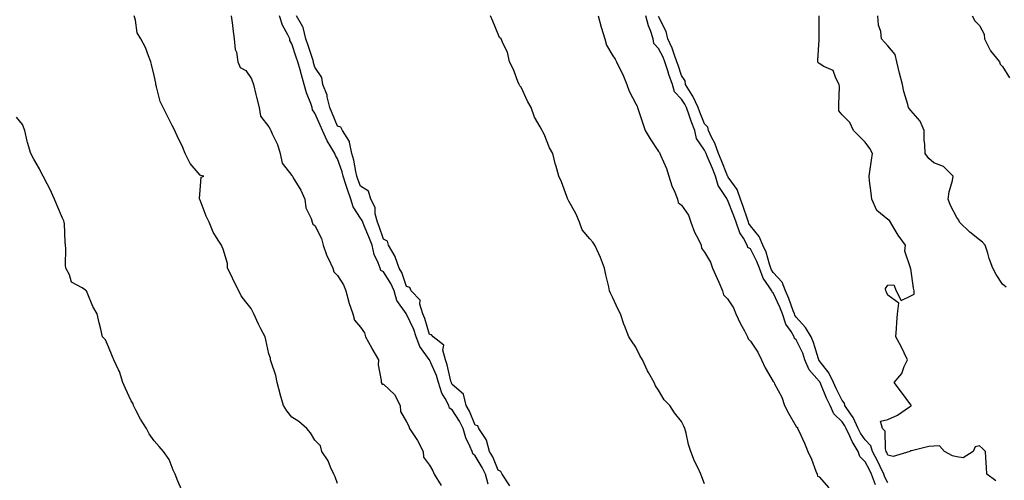
# Model space of a CAD drawing. Units: inches. Extents: x 860243 to 862883, y 7260938 to 7263578.
# Drawn here: x 861449 to 861879, y 7261819 to 7262020 of the extents above; entities that cross this region are included whole.
import ezdxf

# ---------------------------------------------------------------- set-up
doc = ezdxf.new("R2010")
doc.units = ezdxf.units.IN
doc.header["$MEASUREMENT"] = 0
doc.layers.add('Contour_86027260', color=7, linetype='Continuous', true_color=0x077fb8)

msp = doc.modelspace()

# ---------------------------------------------------------------- linework, layer by layer
at = {"layer": 'Contour_86027260'}
for points in [[(861588.05, 7261817.96, 3369), (861586.94, 7261820.81, 3369), (861586.38, 7261821.92, 3369), (861584.93, 7261825.05, 3369), (861583.91, 7261827.78, 3369), (861581.2, 7261831.92, 3369), (861580.52, 7261834.39, 3369), (861578.05, 7261836.85, 3369), (861576.16, 7261840.04, 3369), (861574.6, 7261841.92, 3369), (861571.15, 7261845.03, 3369), (861568.05, 7261846.87, 3369), (861565.82, 7261849.68, 3369), (861564.38, 7261851.92, 3369), (861563, 7261856.87, 3369), (861562.96, 7261857.01, 3369), (861561.63, 7261861.92, 3369), (861561.13, 7261865, 3369), (861559.01, 7261870.95, 3369), (861558.8, 7261871.92, 3369), (861558.71, 7261872.57, 3369), (861558.05, 7261874.54, 3369), (861556.77, 7261880.64, 3369), (861556.39, 7261881.92, 3369), (861554.61, 7261885.37, 3369), (861553.48, 7261887.35, 3369), (861551.54, 7261891.92, 3369), (861550.34, 7261894.21, 3369), (861548.05, 7261897.22, 3369), (861545.94, 7261899.81, 3369), (861544.89, 7261901.92, 3369), (861542.58, 7261906.44, 3369), (861541.83, 7261908.14, 3369), (861540.06, 7261911.92, 3369), (861539.95, 7261913.82, 3369), (861538.05, 7261920.09, 3369), (861537.54, 7261921.4, 3369), (861537.32, 7261921.92, 3369), (861536.28, 7261923.69, 3369), (861533.71, 7261927.57, 3369), (861531.94, 7261931.92, 3369), (861530.72, 7261934.59, 3369), (861528.05, 7261941.45, 3369), (861527.87, 7261941.73, 3369), (861527.84, 7261941.92, 3369), (861527.79, 7261942.17, 3369), (861528.05, 7261945.88, 3369), (861528.47, 7261951.5, 3369), (861529.65, 7261951.92, 3369), (861528.36, 7261952.22, 3369), (861528.05, 7261952.45, 3369), (861523.69, 7261957.55, 3369), (861521.61, 7261961.92, 3369), (861520.55, 7261964.42, 3369), (861518.05, 7261969.53, 3369), (861517.32, 7261971.19, 3369), (861516.98, 7261971.92, 3369), (861515.88, 7261974.09, 3369), (861513.99, 7261977.86, 3369), (861511.94, 7261981.92, 3369), (861510.68, 7261984.56, 3369), (861509.1, 7261990.88, 3369), (861508.73, 7261991.92, 3369), (861508.75, 7261992.62, 3369), (861508.05, 7261995.86, 3369), (861506.82, 7262000.69, 3369), (861506.62, 7262001.92, 3369), (861505.56, 7262004.41, 3369), (861504.19, 7262008.06, 3369), (861502.27, 7262011.92, 3369), (861500.61, 7262014.48, 3369), (861499.87, 7262020.1, 3369), (861499.25, 7262021.92, 3369)], [(861541.53, 7262021.92, 3369), (861542.12, 7262017.85, 3369), (861542.36, 7262016.24, 3369), (861542.98, 7262011.92, 3369), (861543.38, 7262007.25, 3369), (861543.87, 7262006.1, 3369), (861544.55, 7262001.92, 3369), (861545.49, 7261999.36, 3369), (861548.05, 7261998.03, 3369), (861550.51, 7261994.38, 3369), (861551.34, 7261991.92, 3369), (861552.35, 7261987.62, 3369), (861552.58, 7261986.45, 3369), (861553.75, 7261981.92, 3369), (861554.35, 7261978.22, 3369), (861558.05, 7261973.52, 3369), (861558.68, 7261972.55, 3369), (861558.91, 7261971.92, 3369), (861559.47, 7261970.49, 3369), (861561.86, 7261965.73, 3369), (861562.94, 7261961.92, 3369), (861563.83, 7261957.7, 3369), (861568.05, 7261952.29, 3369), (861568.26, 7261952.13, 3369), (861568.32, 7261951.92, 3369), (861568.66, 7261951.31, 3369), (861571.97, 7261945.85, 3369), (861573.73, 7261941.92, 3369), (861574.24, 7261938.11, 3369), (861576.48, 7261933.49, 3369), (861576.88, 7261931.92, 3369), (861577.18, 7261931.05, 3369), (861578.05, 7261930.47, 3369), (861580.98, 7261924.85, 3369), (861581.75, 7261921.92, 3369), (861583.34, 7261917.21, 3369), (861584.05, 7261915.92, 3369), (861585.9, 7261911.92, 3369), (861586.32, 7261910.19, 3369), (861588.05, 7261908.62, 3369), (861590.66, 7261904.53, 3369), (861591.58, 7261901.92, 3369), (861592.92, 7261897.06, 3369), (861592.96, 7261896.83, 3369), (861594.67, 7261891.92, 3369), (861595.36, 7261889.22, 3369), (861598.05, 7261886.15, 3369), (861599.75, 7261883.62, 3369), (861600.22, 7261881.92, 3369), (861602.79, 7261877.17, 3369), (861602.97, 7261876.84, 3369), (861605.83, 7261871.92, 3369), (861605.74, 7261869.62, 3369), (861607.09, 7261862.88, 3369), (861607.03, 7261861.92, 3369), (861607.4, 7261861.27, 3369), (861608.05, 7261861.24, 3369), (861612.89, 7261856.76, 3369), (861615.33, 7261851.92, 3369), (861615.5, 7261849.36, 3369), (861618.05, 7261844.77, 3369), (861619.06, 7261842.93, 3369), (861619.4, 7261841.92, 3369), (861622, 7261837.96, 3369), (861622.87, 7261836.73, 3369), (861625.28, 7261831.92, 3369), (861625.54, 7261829.41, 3369), (861628.05, 7261825.89, 3369), (861629.59, 7261823.46, 3369), (861630.19, 7261821.92, 3369), (861633.23, 7261817.11, 3369)], [(861653.76, 7261817.63, 3369), (861652.48, 7261821.92, 3369), (861651.08, 7261824.96, 3369), (861648.05, 7261830.05, 3369), (861646.97, 7261830.84, 3369), (861646.68, 7261831.92, 3369), (861645.73, 7261834.23, 3369), (861643.91, 7261837.78, 3369), (861642.73, 7261841.92, 3369), (861641.25, 7261845.11, 3369), (861638.05, 7261850.11, 3369), (861636.89, 7261850.77, 3369), (861636.49, 7261851.92, 3369), (861634.94, 7261855.03, 3369), (861633.51, 7261857.38, 3369), (861632.07, 7261861.92, 3369), (861631.14, 7261865.01, 3369), (861628.05, 7261871.85, 3369), (861628.01, 7261871.88, 3369), (861628, 7261871.92, 3369), (861627.92, 7261872.05, 3369), (861623.82, 7261877.68, 3369), (861622.36, 7261881.92, 3369), (861621.24, 7261885.1, 3369), (861618.05, 7261891.85, 3369), (861618.01, 7261891.88, 3369), (861617.99, 7261891.92, 3369), (861617.91, 7261892.06, 3369), (861613.88, 7261897.75, 3369), (861612.68, 7261901.92, 3369), (861611.3, 7261905.17, 3369), (861608.05, 7261910.18, 3369), (861606.95, 7261910.82, 3369), (861606.59, 7261911.92, 3369), (861605.78, 7261914.19, 3369), (861603.99, 7261917.86, 3369), (861603.04, 7261921.92, 3369), (861601.69, 7261925.56, 3369), (861599.61, 7261930.37, 3369), (861598.97, 7261931.92, 3369), (861598.78, 7261932.65, 3369), (861598.05, 7261933.73, 3369), (861594.74, 7261938.61, 3369), (861593.85, 7261941.92, 3369), (861592.31, 7261946.18, 3369), (861591.62, 7261948.36, 3369), (861590.41, 7261951.92, 3369), (861589.96, 7261953.82, 3369), (861588.05, 7261959.54, 3369), (861587.15, 7261961.02, 3369), (861586.88, 7261961.92, 3369), (861585.14, 7261964.83, 3369), (861583.49, 7261967.37, 3369), (861581.4, 7261971.92, 3369), (861580.39, 7261974.26, 3369), (861578.05, 7261979.5, 3369), (861577.07, 7261980.94, 3369), (861576.92, 7261981.92, 3369), (861576.35, 7261983.63, 3369), (861574.44, 7261988.31, 3369), (861573.45, 7261991.92, 3369), (861572.31, 7261996.18, 3369), (861571.64, 7261998.34, 3369), (861570.61, 7262001.92, 3369), (861569.98, 7262003.85, 3369), (861568.05, 7262009.71, 3369), (861567.26, 7262011.13, 3369), (861567.13, 7262011.92, 3369), (861566.37, 7262013.6, 3369), (861564.01, 7262017.89, 3369), (861562.73, 7262021.92, 3369)], [(861663.09, 7261816.96, 3368), (861659.77, 7261821.92, 3368), (861659.24, 7261823.11, 3368), (861658.05, 7261823.69, 3368), (861655.66, 7261829.53, 3368), (861654.33, 7261831.92, 3368), (861652.98, 7261836.85, 3368), (861652.47, 7261837.51, 3368), (861649.62, 7261841.92, 3368), (861649.16, 7261843.02, 3368), (861648.05, 7261843.37, 3368), (861645.6, 7261849.47, 3368), (861644.15, 7261851.92, 3368), (861642.95, 7261856.82, 3368), (861638.05, 7261861.12, 3368), (861637.75, 7261861.62, 3368), (861637.65, 7261861.92, 3368), (861637.48, 7261862.5, 3368), (861635.86, 7261869.72, 3368), (861635.02, 7261871.92, 3368), (861633.91, 7261876.06, 3368), (861634.38, 7261878.25, 3368), (861629.65, 7261881.92, 3368), (861628.92, 7261882.79, 3368), (861628.05, 7261882.97, 3368), (861626.01, 7261889.89, 3368), (861625.16, 7261891.92, 3368), (861623.88, 7261896.09, 3368), (861623.97, 7261897.84, 3368), (861620.14, 7261901.92, 3368), (861619.47, 7261903.35, 3368), (861618.05, 7261903.86, 3368), (861616.02, 7261909.9, 3368), (861614.84, 7261911.92, 3368), (861613.16, 7261916.8, 3368), (861613.13, 7261917, 3368), (861610.15, 7261921.92, 3368), (861609.81, 7261923.69, 3368), (861608.05, 7261924.55, 3368), (861606.16, 7261930.04, 3368), (861605.4, 7261931.92, 3368), (861604.46, 7261935.51, 3368), (861604.41, 7261938.28, 3368), (861602.52, 7261941.92, 3368), (861601.51, 7261945.38, 3368), (861598.05, 7261947.66, 3368), (861596.87, 7261950.74, 3368), (861596.47, 7261951.92, 3368), (861595.99, 7261953.98, 3368), (861595.11, 7261958.98, 3368), (861594.29, 7261961.92, 3368), (861593.17, 7261966.8, 3368), (861593.2, 7261967.08, 3368), (861590.12, 7261971.92, 3368), (861589.47, 7261973.35, 3368), (861588.05, 7261973.8, 3368), (861585.65, 7261979.52, 3368), (861584.59, 7261981.92, 3368), (861583.45, 7261986.52, 3368), (861583.4, 7261987.27, 3368), (861581.52, 7261991.92, 3368), (861581.09, 7261994.96, 3368), (861578.05, 7261999.48, 3368), (861577.57, 7262001.44, 3368), (861577.44, 7262001.92, 3368), (861577.15, 7262002.83, 3368), (861575.17, 7262009.04, 3368), (861574.23, 7262011.92, 3368), (861573.03, 7262016.9, 3368), (861572.91, 7262017.07, 3368), (861570.12, 7262021.92, 3368)], [(861748.05, 7261817.76, 3367), (861746.92, 7261820.8, 3367), (861746.5, 7261821.92, 3367), (861745.14, 7261824.83, 3367), (861743.72, 7261827.59, 3367), (861742.03, 7261831.92, 3367), (861741, 7261834.87, 3367), (861740.03, 7261839.94, 3367), (861739.48, 7261841.92, 3367), (861739.02, 7261842.89, 3367), (861738.05, 7261844.9, 3367), (861734.9, 7261848.77, 3367), (861732.93, 7261851.92, 3367), (861730.51, 7261854.38, 3367), (861728.05, 7261858.66, 3367), (861726.72, 7261860.59, 3367), (861726.12, 7261861.92, 3367), (861723.63, 7261866.34, 3367), (861723.19, 7261867.07, 3367), (861720.94, 7261871.92, 3367), (861719.85, 7261873.72, 3367), (861718.05, 7261877.44, 3367), (861716.26, 7261880.13, 3367), (861715.08, 7261881.92, 3367), (861713.09, 7261886.88, 3367), (861713.07, 7261886.94, 3367), (861711.38, 7261891.92, 3367), (861710.28, 7261894.15, 3367), (861708.05, 7261898.9, 3367), (861707.05, 7261900.91, 3367), (861706.66, 7261901.92, 3367), (861706.28, 7261903.7, 3367), (861705.03, 7261908.89, 3367), (861704.42, 7261911.92, 3367), (861702.62, 7261916.49, 3367), (861701.89, 7261918.08, 3367), (861700.21, 7261921.92, 3367), (861699.38, 7261923.25, 3367), (861698.05, 7261924.65, 3367), (861694.76, 7261928.63, 3367), (861693.56, 7261931.92, 3367), (861691.89, 7261935.76, 3367), (861688.89, 7261941.08, 3367), (861688.45, 7261941.92, 3367), (861688.32, 7261942.19, 3367), (861688.05, 7261943.12, 3367), (861685.68, 7261949.55, 3367), (861684.48, 7261951.92, 3367), (861683.18, 7261956.78, 3367), (861683.12, 7261956.99, 3367), (861681.88, 7261961.92, 3367), (861680.5, 7261964.37, 3367), (861678.05, 7261970.32, 3367), (861677.47, 7261971.33, 3367), (861677.28, 7261971.92, 3367), (861676.44, 7261973.53, 3367), (861673.84, 7261977.71, 3367), (861672.41, 7261981.92, 3367), (861670.81, 7261984.67, 3367), (861668.05, 7261990.77, 3367), (861667.51, 7261991.37, 3367), (861667.26, 7261991.92, 3367), (861666.68, 7261993.29, 3367), (861664.67, 7261998.54, 3367), (861663.05, 7262001.92, 3367), (861662.14, 7262006.01, 3367), (861660.21, 7262009.76, 3367), (861659.43, 7262011.92, 3367), (861658.65, 7262012.53, 3367), (861658.05, 7262013.91, 3367), (861655.72, 7262019.59, 3367), (861654.72, 7262021.92, 3367)], [(861701.61, 7262021.92, 3367), (861703.04, 7262016.93, 3367), (861703.04, 7262016.91, 3367), (861704.6, 7262011.92, 3367), (861705.24, 7262009.12, 3367), (861708.05, 7262004.5, 3367), (861709.12, 7262002.99, 3367), (861709.66, 7262001.92, 3367), (861711.12, 7261998.84, 3367), (861712.45, 7261996.32, 3367), (861714.16, 7261991.92, 3367), (861715.2, 7261989.08, 3367), (861718.05, 7261983.55, 3367), (861718.69, 7261982.55, 3367), (861718.87, 7261981.92, 3367), (861719.28, 7261980.69, 3367), (861721.09, 7261974.96, 3367), (861722.16, 7261971.92, 3367), (861724.38, 7261968.25, 3367), (861728.05, 7261962.7, 3367), (861728.42, 7261962.29, 3367), (861728.54, 7261961.92, 3367), (861728.84, 7261961.13, 3367), (861731.43, 7261955.31, 3367), (861732.44, 7261951.92, 3367), (861733.84, 7261947.71, 3367), (861735.04, 7261944.93, 3367), (861736.2, 7261941.92, 3367), (861736.57, 7261940.45, 3367), (861738.05, 7261939.27, 3367), (861741.09, 7261934.96, 3367), (861742.13, 7261931.92, 3367), (861743.72, 7261927.59, 3367), (861745.26, 7261924.71, 3367), (861746.57, 7261921.92, 3367), (861746.72, 7261920.59, 3367), (861748.05, 7261918.88, 3367), (861750.59, 7261914.46, 3367), (861751.57, 7261911.92, 3367), (861753.53, 7261907.4, 3367), (861754.27, 7261905.7, 3367), (861755.93, 7261901.92, 3367), (861756.32, 7261900.19, 3367), (861758.05, 7261898.51, 3367), (861760.68, 7261894.55, 3367), (861761.77, 7261891.92, 3367), (861763.72, 7261887.59, 3367), (861765.46, 7261884.51, 3367), (861766.83, 7261881.92, 3367), (861767.1, 7261880.97, 3367), (861768.05, 7261880.07, 3367), (861771.36, 7261875.23, 3367), (861772.94, 7261871.92, 3367), (861774.56, 7261868.43, 3367), (861778.05, 7261862.39, 3367), (861778.31, 7261862.17, 3367), (861778.36, 7261861.92, 3367), (861778.63, 7261861.34, 3367), (861781.73, 7261855.6, 3367), (861782.98, 7261851.92, 3367), (861784.68, 7261848.55, 3367), (861788.05, 7261842.84, 3367), (861788.54, 7261842.41, 3367), (861788.64, 7261841.92, 3367), (861789.12, 7261840.85, 3367), (861791.61, 7261835.48, 3367), (861793.15, 7261831.92, 3367), (861794.66, 7261828.53, 3367), (861796.61, 7261823.36, 3367), (861797.2, 7261821.92, 3367), (861797.3, 7261821.17, 3367), (861798.05, 7261820.81, 3367), (861802.21, 7261816.08, 3367)], [(861822.67, 7261817.29, 3367), (861820.88, 7261821.92, 3367), (861819.98, 7261823.84, 3367), (861818.05, 7261827.39, 3367), (861815.75, 7261829.62, 3367), (861815.06, 7261831.92, 3367), (861812.38, 7261836.25, 3367), (861811.42, 7261838.55, 3367), (861809.8, 7261841.92, 3367), (861809.23, 7261843.1, 3367), (861808.05, 7261844.77, 3367), (861804.42, 7261848.29, 3367), (861802.79, 7261851.92, 3367), (861801.27, 7261855.14, 3367), (861798.79, 7261861.18, 3367), (861798.47, 7261861.92, 3367), (861798.34, 7261862.2, 3367), (861798.05, 7261862.56, 3367), (861793.64, 7261867.51, 3367), (861791.87, 7261871.92, 3367), (861790.86, 7261874.73, 3367), (861788.05, 7261880.57, 3367), (861787.25, 7261881.12, 3367), (861787.12, 7261881.92, 3367), (861785.82, 7261884.15, 3367), (861783.53, 7261887.4, 3367), (861782.06, 7261891.92, 3367), (861780.94, 7261894.8, 3367), (861778.05, 7261901.04, 3367), (861777.52, 7261901.39, 3367), (861777.4, 7261901.92, 3367), (861776.3, 7261903.67, 3367), (861773.56, 7261907.43, 3367), (861771.97, 7261911.92, 3367), (861770.93, 7261914.8, 3367), (861768.05, 7261920.27, 3367), (861767, 7261920.88, 3367), (861766.71, 7261921.92, 3367), (861764.99, 7261924.98, 3367), (861763.44, 7261927.31, 3367), (861761.83, 7261931.92, 3367), (861760.84, 7261934.71, 3367), (861758.05, 7261941.71, 3367), (861757.93, 7261941.8, 3367), (861757.9, 7261941.92, 3367), (861757.74, 7261942.23, 3367), (861754.02, 7261947.9, 3367), (861752.84, 7261951.92, 3367), (861751.47, 7261955.34, 3367), (861749.21, 7261960.76, 3367), (861748.73, 7261961.92, 3367), (861748.55, 7261962.43, 3367), (861748.05, 7261963.34, 3367), (861744.61, 7261968.48, 3367), (861743.77, 7261971.92, 3367), (861742.18, 7261976.04, 3367), (861741.37, 7261978.6, 3367), (861740.22, 7261981.92, 3367), (861739.53, 7261983.4, 3367), (861738.05, 7261985.6, 3367), (861734.94, 7261988.81, 3367), (861734.02, 7261991.92, 3367), (861732.51, 7261996.38, 3367), (861732.02, 7261997.95, 3367), (861730.73, 7262001.92, 3367), (861729.99, 7262003.85, 3367), (861728.05, 7262007.68, 3367), (861726, 7262009.87, 3367), (861725.67, 7262011.92, 3367), (861724.47, 7262015.49, 3367), (861723.69, 7262017.55, 3367), (861722.41, 7262021.92, 3367)], [(861828.05, 7261818.2, 3366), (861826.74, 7261820.61, 3366), (861826.24, 7261821.92, 3366), (861824.63, 7261825.34, 3366), (861823.66, 7261827.54, 3366), (861821.38, 7261831.92, 3366), (861820.54, 7261834.41, 3366), (861818.05, 7261836.93, 3366), (861816.05, 7261839.92, 3366), (861815.09, 7261841.92, 3366), (861812.81, 7261846.69, 3366), (861811.66, 7261848.31, 3366), (861809.29, 7261851.92, 3366), (861809.08, 7261852.96, 3366), (861808.05, 7261854.05, 3366), (861805.46, 7261859.32, 3366), (861804.33, 7261861.92, 3366), (861802.34, 7261866.21, 3366), (861798.05, 7261871.62, 3366), (861797.91, 7261871.77, 3366), (861797.85, 7261871.92, 3366), (861797.74, 7261872.23, 3366), (861795.57, 7261879.44, 3366), (861794.5, 7261881.92, 3366), (861792.15, 7261886.02, 3366), (861788.05, 7261890.43, 3366), (861787.43, 7261891.3, 3366), (861787.23, 7261891.92, 3366), (861786.71, 7261893.26, 3366), (861784.78, 7261898.65, 3366), (861783.36, 7261901.92, 3366), (861781.87, 7261905.74, 3366), (861778.05, 7261910.01, 3366), (861777.24, 7261911.12, 3366), (861776.96, 7261911.92, 3366), (861776.35, 7261913.62, 3366), (861774.9, 7261918.78, 3366), (861773.45, 7261921.92, 3366), (861771.83, 7261925.7, 3366), (861768.05, 7261930.38, 3366), (861767.44, 7261931.3, 3366), (861767.22, 7261931.92, 3366), (861766.77, 7261933.2, 3366), (861764.93, 7261938.8, 3366), (861763.75, 7261941.92, 3366), (861762.24, 7261946.11, 3366), (861758.39, 7261951.58, 3366), (861758.19, 7261951.92, 3366), (861758.16, 7261952.03, 3366), (861758.05, 7261952.11, 3366), (861755.27, 7261959.14, 3366), (861754.13, 7261961.92, 3366), (861752.54, 7261966.41, 3366), (861751.28, 7261968.69, 3366), (861749.74, 7261971.92, 3366), (861749.46, 7261973.33, 3366), (861748.05, 7261974.88, 3366), (861745.98, 7261979.85, 3366), (861745.25, 7261981.92, 3366), (861742.97, 7261986.84, 3366), (861742.65, 7261987.32, 3366), (861739.81, 7261991.92, 3366), (861739.64, 7261993.5, 3366), (861738.05, 7261995.96, 3366), (861736.51, 7262000.39, 3366), (861736.01, 7262001.92, 3366), (861734.75, 7262005.22, 3366), (861733.91, 7262007.78, 3366), (861732.01, 7262011.92, 3366), (861731.27, 7262015.14, 3366), (861728.05, 7262021.7, 3366)], [(861875.16, 7261819.03, 3365), (861871.18, 7261821.92, 3365), (861871.04, 7261824.91, 3365), (861870.81, 7261829.16, 3365), (861870.67, 7261831.92, 3365), (861869.34, 7261833.21, 3365), (861868.05, 7261834.3, 3365), (861866.04, 7261833.93, 3365), (861865.17, 7261831.92, 3365), (861860.85, 7261829.12, 3365), (861858.05, 7261829.57, 3365), (861856.15, 7261830.03, 3365), (861852.72, 7261831.92, 3365), (861850.48, 7261834.35, 3365), (861848.05, 7261834.15, 3365), (861845.86, 7261834.11, 3365), (861838.27, 7261832.14, 3365), (861838.05, 7261832.13, 3365), (861837.85, 7261832.12, 3365), (861837.66, 7261831.92, 3365), (861830.3, 7261829.66, 3365), (861828.05, 7261830.32, 3365), (861827.56, 7261831.43, 3365), (861827.3, 7261831.92, 3365), (861826.93, 7261833.04, 3365), (861826.83, 7261840.7, 3365), (861825.63, 7261841.92, 3365), (861824.81, 7261845.16, 3365), (861828.05, 7261845.9, 3365), (861832.27, 7261847.7, 3365), (861837.45, 7261851.31, 3365), (861838.05, 7261851.7, 3365), (861838.17, 7261851.8, 3365), (861838.19, 7261851.92, 3365), (861838.19, 7261852.06, 3365), (861838.05, 7261852.28, 3365), (861833.95, 7261857.82, 3365), (861830.74, 7261861.92, 3365), (861834.07, 7261865.89, 3365), (861835.14, 7261869.01, 3365), (861836.54, 7261871.92, 3365), (861835.11, 7261874.86, 3365), (861833.84, 7261877.71, 3365), (861831.45, 7261881.92, 3365), (861831.73, 7261885.6, 3365), (861831.88, 7261888.09, 3365), (861832.17, 7261891.92, 3365), (861832.73, 7261896.61, 3365), (861828.05, 7261900.14, 3365), (861827.46, 7261901.32, 3365), (861827.16, 7261901.92, 3365), (861827, 7261902.97, 3365), (861828.05, 7261904.45, 3365), (861830.66, 7261904.54, 3365), (861831.7, 7261901.92, 3365), (861833.81, 7261897.68, 3365), (861838.05, 7261899.83, 3365), (861839.44, 7261900.52, 3365), (861839.55, 7261901.92, 3365), (861839.23, 7261903.1, 3365), (861838.05, 7261911.71, 3365), (861837.85, 7261911.71, 3365), (861837.92, 7261911.92, 3365), (861837.95, 7261912.03, 3365), (861835.42, 7261919.29, 3365), (861835.65, 7261921.92, 3365), (861832.45, 7261926.31, 3365), (861830.83, 7261929.14, 3365), (861829.14, 7261931.92, 3365), (861828.72, 7261932.59, 3365), (861828.05, 7261933.01, 3365), (861823.15, 7261937.02, 3365), (861821.02, 7261941.92, 3365), (861820.76, 7261944.63, 3365), (861820.07, 7261949.9, 3365), (861819.86, 7261951.92, 3365), (861820.13, 7261954, 3365), (861820.95, 7261959.02, 3365), (861821.3, 7261961.92, 3365), (861820.14, 7261964.01, 3365), (861818.05, 7261966.85, 3365), (861815.52, 7261969.39, 3365), (861813.06, 7261971.92, 3365), (861811.46, 7261975.33, 3365), (861808.05, 7261978.71, 3365), (861806.56, 7261980.43, 3365), (861806.62, 7261981.92, 3365), (861806.6, 7261983.38, 3365), (861806.87, 7261990.74, 3365), (861806.84, 7261991.92, 3365), (861805.26, 7261994.71, 3365), (861804.23, 7261998.1, 3365), (861800.15, 7261999.82, 3365), (861798.05, 7262001.19, 3365), (861797.57, 7262001.44, 3365), (861797.48, 7262001.92, 3365), (861797.42, 7262002.55, 3365), (861798.05, 7262011.5, 3365), (861798.1, 7262011.87, 3365), (861798.09, 7262011.92, 3365), (861798.07, 7262011.94, 3365), (861798.05, 7262017.63, 3365), (861798.02, 7262021.89, 3365)], [(861879.62, 7261903.49, 3364), (861878.05, 7261904.93, 3364), (861875.19, 7261909.07, 3364), (861873.79, 7261911.92, 3364), (861872.18, 7261916.04, 3364), (861871.56, 7261918.4, 3364), (861870.42, 7261921.92, 3364), (861869.36, 7261923.24, 3364), (861868.05, 7261924.17, 3364), (861863.73, 7261927.6, 3364), (861859.22, 7261931.92, 3364), (861858.94, 7261932.81, 3364), (861858.05, 7261933.94, 3364), (861855.37, 7261939.23, 3364), (861854.32, 7261941.92, 3364), (861854.77, 7261945.2, 3364), (861856.19, 7261950.06, 3364), (861856.53, 7261951.92, 3364), (861852.28, 7261956.15, 3364), (861848.05, 7261957.77, 3364), (861845.87, 7261959.74, 3364), (861844.26, 7261961.92, 3364), (861844.14, 7261965.83, 3364), (861843.91, 7261967.78, 3364), (861843.8, 7261971.92, 3364), (861842.16, 7261976.03, 3364), (861838.05, 7261980.62, 3364), (861837.43, 7261981.3, 3364), (861837, 7261981.92, 3364), (861836.66, 7261983.31, 3364), (861835, 7261988.87, 3364), (861834.36, 7261991.92, 3364), (861833.1, 7261996.87, 3364), (861833.08, 7261996.95, 3364), (861831.96, 7262001.92, 3364), (861831.21, 7262005.07, 3364), (861828.05, 7262008.8, 3364), (861826.51, 7262010.38, 3364), (861825.19, 7262011.92, 3364), (861824.88, 7262015.09, 3364), (861823.92, 7262017.79, 3364), (861823.7, 7262021.92, 3364)], [(861864.73, 7262021.92, 3364), (861865.93, 7262019.8, 3364), (861868.05, 7262017.64, 3364), (861870, 7262013.87, 3364), (861870.09, 7262011.92, 3364), (861872.41, 7262007.55, 3364), (861872.8, 7262006.67, 3364), (861876.71, 7262001.92, 3364), (861876.95, 7262000.82, 3364), (861878.05, 7261999.78, 3364), (861881.01, 7261994.88, 3364)], [(861520.37, 7261814.23, 3370), (861518.05, 7261819.64, 3370), (861517.4, 7261821.27, 3370), (861517.11, 7261821.92, 3370), (861516.26, 7261823.71, 3370), (861514.52, 7261828.38, 3370), (861512.04, 7261831.92, 3370), (861510.21, 7261834.08, 3370), (861508.05, 7261836.49, 3370), (861505.79, 7261839.65, 3370), (861504.65, 7261841.92, 3370), (861502.11, 7261845.98, 3370), (861500.08, 7261849.89, 3370), (861498.97, 7261851.92, 3370), (861498.81, 7261852.68, 3370), (861498.05, 7261854.01, 3370), (861495.49, 7261859.35, 3370), (861494.4, 7261861.92, 3370), (861492.9, 7261866.77, 3370), (861492.49, 7261867.49, 3370), (861490.39, 7261871.92, 3370), (861489.74, 7261873.61, 3370), (861488.05, 7261877.59, 3370), (861486.73, 7261880.59, 3370), (861485.47, 7261881.92, 3370), (861484.74, 7261885.23, 3370), (861484.08, 7261887.95, 3370), (861483.2, 7261891.92, 3370), (861481.3, 7261895.17, 3370), (861478.8, 7261901.17, 3370), (861478.45, 7261901.92, 3370), (861478.25, 7261902.13, 3370), (861478.05, 7261902.32, 3370), (861476.64, 7261903.33, 3370), (861471.92, 7261905.79, 3370), (861471.1, 7261908.87, 3370), (861469.47, 7261911.92, 3370), (861469.32, 7261913.19, 3370), (861469.49, 7261920.47, 3370), (861469.36, 7261921.92, 3370), (861469.26, 7261923.13, 3370), (861468.85, 7261931.12, 3370), (861468.79, 7261931.92, 3370), (861468.58, 7261932.46, 3370), (861468.05, 7261933.71, 3370), (861465.56, 7261939.43, 3370), (861464.61, 7261941.92, 3370), (861462.56, 7261946.43, 3370), (861461.36, 7261948.61, 3370), (861459.64, 7261951.92, 3370), (861459.05, 7261952.93, 3370), (861458.05, 7261955.14, 3370), (861455.54, 7261959.41, 3370), (861454.17, 7261961.92, 3370), (861452.75, 7261966.63, 3370), (861452.7, 7261967.27, 3370), (861451.68, 7261971.92, 3370), (861450.6, 7261974.47, 3370), (861448.05, 7261977.67, 3370)]]:
    msp.add_polyline3d(points, dxfattribs=at)

doc.saveas('drawing.dxf')
